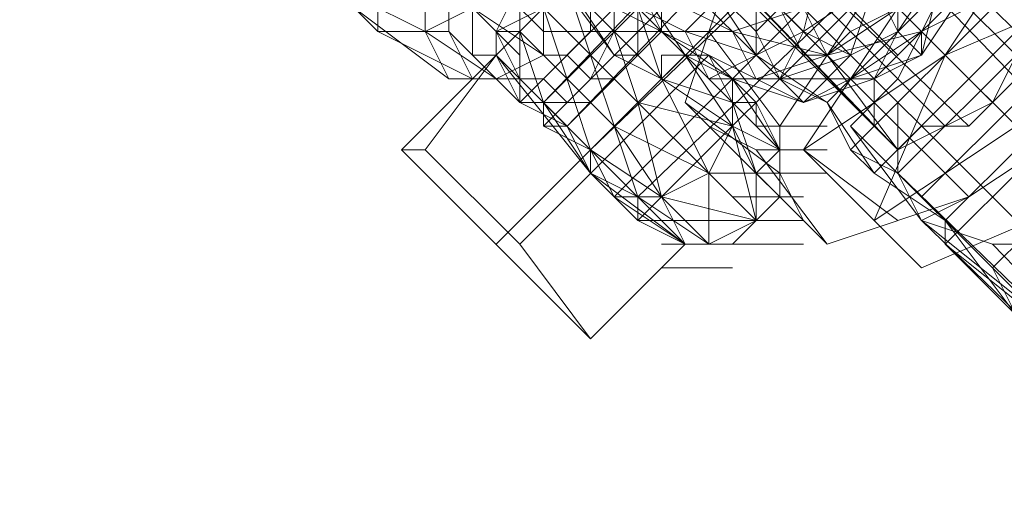
# Model space of a CAD drawing. Units: millimetres. Extents: x -3500 to 3500, y -3500 to 3500.
# Drawn here: x 983 to 1031, y -1050 to -1026 of the extents above; entities that cross this region are included whole.
import ezdxf

# ---------------------------------------------------------------- set-up
doc = ezdxf.new("R2010")
doc.units = ezdxf.units.MM
doc.linetypes.add('Fallzone', pattern=[45, 24, -3, 6, -3, 6, -3])
doc.layers.add('Fallzone', color=1, linetype='Fallzone', lineweight=15)
doc.layers.add('Product', color=7, linetype='Continuous', lineweight=5)

msp = doc.modelspace()

# ---------------------------------------------------------------- linework, layer by layer
at = {"layer": 'Fallzone', "ltscale": 15}
msp.add_circle((0, 0), 3500, dxfattribs=at)
at = {"layer": 'Product'}
for p, q in [((986.175, -986.175), (1029.954, -1029.954)), ((982.719, -995.392), (1017.281, -1029.954)), ((1001.152, -996.544), (1067.972, -1063.364)), ((1025.346, -1027.65), (997.696, -1000)), ((1031.106, -1028.802), (1003.456, -1000)), ((1063.364, -1067.972), (996.544, -1001.152)), ((1035.714, -1001.152), (1006.912, -1029.954)), ((1008.065, -1029.954), (1036.866, -1001.152)), ((1035.714, -1001.152), (1008.065, -1029.954)), ((1024.194, -1031.106), (996.544, -1002.304)), ((1008.065, -1031.106), (1036.866, -1002.304)), ((1036.866, -1002.304), (1009.217, -1031.106)), ((996.544, -1003.456), (1024.194, -1031.106)), ((997.696, -1003.456), (1025.346, -1032.258)), ((1028.802, -1031.106), (1000, -1003.456)), ((1008.065, -1027.65), (1008.065, -1003.456)), ((1010.369, -1032.258), (1039.171, -1003.456)), ((1010.369, -1032.258), (1039.171, -1004.608)), ((1011.521, -1034.562), (1040.323, -1005.76)), ((1041.475, -1006.912), (1012.673, -1034.562)), ((1012.673, -1035.714), (1041.475, -1006.912)), ((1000, -1011.521), (1000, -1026.498)), ((1010.369, -1026.498), (1010.369, -1011.521)), ((1011.521, -1026.498), (1011.521, -1012.673)), ((1004.608, -1016.129), (1004.608, -1027.65)), ((1012.673, -1017.281), (1012.673, -1027.65)), ((1018.433, -1026.498), (1026.498, -1018.433)), ((1018.433, -1026.498), (1011.521, -1019.585)), ((1018.433, -1027.65), (1018.433, -1019.585)), ((1028.802, -1019.585), (1019.585, -1028.802)), ((1031.106, -1019.585), (1020.737, -1026.498)), ((1002.304, -1020.737), (1002.304, -1026.498)), ((1032.258, -1020.737), (1021.889, -1027.65)), ((1027.65, -1027.65), (1032.258, -1020.737)), ((1020.737, -1026.498), (1021.889, -1021.889)), ((1029.954, -1021.889), (1021.889, -1029.954)), ((1025.346, -1026.498), (1025.346, -1021.889)), ((1028.802, -1021.889), (1025.346, -1028.802)), ((1004.608, -1023.041), (1008.065, -1026.498)), ((1008.065, -1023.041), (1011.521, -1027.65)), ((1017.281, -1026.498), (1010.369, -1023.041)), ((1017.281, -1023.041), (1014.977, -1029.954)), ((1017.281, -1023.041), (1024.194, -1029.954)), ((1032.258, -1023.041), (1023.041, -1032.258)), ((1027.65, -1023.041), (1025.346, -1026.498)), ((1026.498, -1027.65), (1027.65, -1023.041)), ((1031.106, -1027.65), (1026.498, -1023.041)), ((997.696, -1024.194), (1002.304, -1026.498)), ((1005.76, -1026.498), (1006.912, -1024.194)), ((1005.76, -1026.498), (1010.369, -1024.194)), ((1006.912, -1024.194), (1006.912, -1029.954)), ((1011.521, -1027.65), (1009.217, -1024.194)), ((1013.825, -1028.802), (1009.217, -1024.194)), ((1009.217, -1024.194), (1012.673, -1034.562)), ((1010.369, -1024.194), (1014.977, -1026.498)), ((1013.825, -1026.498), (1012.673, -1024.194)), ((1012.673, -1024.194), (1017.281, -1031.106)), ((1018.433, -1027.65), (1014.977, -1024.194)), ((1018.433, -1027.65), (1016.129, -1024.194)), ((1018.433, -1024.194), (1020.737, -1026.498)), ((1024.194, -1024.194), (1019.585, -1031.106)), ((1025.346, -1028.802), (1020.737, -1024.194)), ((1023.041, -1027.65), (1024.194, -1024.194)), ((1027.65, -1024.194), (1023.041, -1026.498)), ((1024.194, -1024.194), (1025.346, -1026.498)), ((1024.194, -1033.41), (1033.41, -1024.194)), ((1025.346, -1027.65), (1028.802, -1024.194)), ((1026.498, -1027.65), (1028.802, -1024.194)), ((1027.65, -1027.65), (1035.714, -1024.194)), ((1003.456, -1028.802), (998.848, -1025.346)), ((1000, -1026.498), (998.848, -1025.346)), ((1008.065, -1025.346), (1001.152, -1032.258)), ((1002.304, -1026.498), (1004.608, -1025.346)), ((1003.456, -1025.346), (1003.456, -1026.498)), ((1006.912, -1027.65), (1004.608, -1025.346)), ((1004.608, -1025.346), (1008.065, -1027.65)), ((1012.673, -1029.954), (1008.065, -1025.346)), ((1010.369, -1032.258), (1008.065, -1025.346)), ((1012.673, -1027.65), (1010.369, -1025.346)), ((1020.737, -1029.954), (1011.521, -1025.346)), ((1013.825, -1028.802), (1012.673, -1025.346)), ((1013.825, -1025.346), (1013.825, -1026.498)), ((1016.129, -1025.346), (1014.977, -1026.498)), ((1020.737, -1025.346), (1017.281, -1026.498)), ((1020.737, -1027.65), (1019.585, -1025.346)), ((1021.889, -1027.65), (1020.737, -1025.346)), ((1025.346, -1025.346), (1020.737, -1032.258)), ((1033.41, -1025.346), (1025.346, -1033.41)), ((1028.802, -1025.346), (1026.498, -1026.498)), ((1029.954, -1029.954), (1032.258, -1025.346)), ((1004.608, -1028.802), (1000, -1026.498)), ((1000, -1026.498), (1003.456, -1026.498)), ((1002.304, -1026.498), (1005.76, -1028.802)), ((1002.304, -1026.498), (1003.456, -1028.802)), ((1004.608, -1027.65), (1003.456, -1026.498)), ((1004.608, -1028.802), (1003.456, -1026.498)), ((1006.912, -1028.802), (1005.76, -1026.498)), ((1005.76, -1027.65), (1005.76, -1026.498)), ((1006.912, -1026.498), (1005.76, -1026.498)), ((1006.912, -1026.498), (1009.217, -1028.802)), ((1008.065, -1029.954), (1006.912, -1026.498)), ((1008.065, -1028.802), (1010.369, -1026.498)), ((1008.065, -1026.498), (1017.281, -1026.498)), ((1009.217, -1031.106), (1013.825, -1026.498)), ((1010.369, -1028.802), (1011.521, -1026.498)), ((1011.521, -1026.498), (1012.673, -1029.954)), ((1013.825, -1026.498), (1017.281, -1028.802)), ((1016.129, -1028.802), (1013.825, -1026.498)), ((1014.977, -1026.498), (1016.129, -1028.802)), ((1014.977, -1026.498), (1018.433, -1027.65)), ((1016.129, -1028.802), (1020.737, -1026.498)), ((1016.129, -1026.498), (1019.585, -1031.106)), ((1018.433, -1028.802), (1017.281, -1026.498)), ((1017.281, -1026.498), (1021.889, -1027.65)), ((1018.433, -1026.498), (1019.585, -1028.802)), ((1020.737, -1026.498), (1019.585, -1028.802)), ((1020.737, -1026.498), (1023.041, -1027.65)), ((1021.889, -1027.65), (1026.498, -1026.498)), ((1023.041, -1026.498), (1021.889, -1027.65)), ((1026.498, -1026.498), (1023.041, -1028.802)), ((1023.041, -1027.65), (1025.346, -1026.498)), ((1023.041, -1026.498), (1027.65, -1031.106)), ((1024.194, -1028.802), (1025.346, -1026.498)), ((1025.346, -1026.498), (1026.498, -1027.65)), ((1026.498, -1027.65), (1026.498, -1026.498)), ((1026.498, -1034.562), (1034.562, -1026.498)), ((1002.304, -1032.258), (1005.76, -1027.65)), ((1005.76, -1028.802), (1004.608, -1027.65)), ((1004.608, -1027.65), (1005.76, -1027.65)), ((1005.76, -1028.802), (1008.065, -1027.65)), ((1009.217, -1031.106), (1005.76, -1027.65)), ((1005.76, -1027.65), (1006.912, -1029.954)), ((1010.369, -1032.258), (1005.76, -1027.65)), ((1010.369, -1033.41), (1005.76, -1027.65)), ((1006.912, -1036.866), (1016.129, -1027.65)), ((1009.217, -1027.65), (1008.065, -1027.65)), ((1010.369, -1028.802), (1009.217, -1027.65)), ((1010.369, -1027.65), (1009.217, -1028.802)), ((1012.673, -1027.65), (1011.521, -1027.65)), ((1013.825, -1028.802), (1011.521, -1027.65)), ((1014.977, -1027.65), (1013.825, -1028.802)), ((1013.825, -1028.802), (1013.825, -1027.65)), ((1016.129, -1027.65), (1013.825, -1027.65)), ((1017.281, -1028.802), (1014.977, -1027.65)), ((1016.129, -1027.65), (1017.281, -1028.802)), ((1016.129, -1027.65), (1017.281, -1029.954)), ((1018.433, -1028.802), (1021.889, -1027.65)), ((1019.585, -1028.802), (1018.433, -1027.65)), ((1021.889, -1029.954), (1018.433, -1027.65)), ((1023.041, -1027.65), (1019.585, -1028.802)), ((1023.041, -1027.65), (1020.737, -1029.954)), ((1027.65, -1027.65), (1020.737, -1032.258)), ((1021.889, -1027.65), (1020.737, -1027.65)), ((1023.041, -1028.802), (1021.889, -1027.65)), ((1021.889, -1027.65), (1025.346, -1032.258)), ((1023.041, -1028.802), (1026.498, -1027.65)), ((1023.041, -1027.65), (1024.194, -1028.802)), ((1026.498, -1027.65), (1024.194, -1028.802)), ((1024.194, -1028.802), (1025.346, -1027.65)), ((1024.194, -1035.714), (1027.65, -1027.65)), ((1035.714, -1027.65), (1027.65, -1035.714)), ((1027.65, -1036.866), (1036.866, -1027.65)), ((1107.143, -1107.143), (1027.65, -1027.65)), ((1008.065, -1028.802), (1003.456, -1028.802)), ((1005.76, -1028.802), (1006.912, -1029.954)), ((1009.217, -1029.954), (1008.065, -1028.802)), ((1011.521, -1031.106), (1009.217, -1028.802)), ((1010.369, -1029.954), (1011.521, -1028.802)), ((1010.369, -1028.802), (1011.521, -1028.802)), ((1016.129, -1033.41), (1013.825, -1028.802)), ((1013.825, -1028.802), (1017.281, -1029.954)), ((1017.281, -1031.106), (1013.825, -1028.802)), ((1016.129, -1028.802), (1024.194, -1028.802)), ((1017.281, -1028.802), (1020.737, -1029.954)), ((1017.281, -1028.802), (1018.433, -1029.954)), ((1019.585, -1032.258), (1017.281, -1028.802)), ((1017.281, -1031.106), (1017.281, -1028.802)), ((1019.585, -1028.802), (1020.737, -1029.954)), ((1019.585, -1028.802), (1021.889, -1029.954)), ((1020.737, -1029.954), (1023.041, -1028.802)), ((1020.737, -1029.954), (1024.194, -1028.802)), ((1025.346, -1028.802), (1023.041, -1031.106)), ((1024.194, -1028.802), (1024.194, -1031.106)), ((1031.106, -1028.802), (1028.802, -1031.106)), ((1006.912, -1029.954), (1009.217, -1031.106)), ((1006.912, -1029.954), (1010.369, -1029.954)), ((1008.065, -1029.954), (1008.065, -1031.106)), ((1008.065, -1029.954), (1010.369, -1033.41)), ((1013.825, -1034.562), (1012.673, -1029.954)), ((1012.673, -1029.954), (1017.281, -1031.106)), ((1012.673, -1029.954), (1016.129, -1033.41)), ((1016.129, -1031.106), (1014.977, -1029.954)), ((1014.977, -1029.954), (1019.585, -1033.41)), ((1017.281, -1029.954), (1019.585, -1032.258)), ((1017.281, -1029.954), (1018.433, -1033.41)), ((1018.433, -1029.954), (1017.281, -1029.954)), ((1018.433, -1029.954), (1018.433, -1031.106)), ((1018.433, -1029.954), (1019.585, -1032.258)), ((1023.041, -1032.258), (1021.889, -1029.954)), ((1024.194, -1033.41), (1021.889, -1029.954)), ((1028.802, -1034.562), (1024.194, -1029.954)), ((1029.954, -1029.954), (1025.346, -1032.258)), ((1025.346, -1029.954), (1025.346, -1033.41)), ((1038.018, -1029.954), (1029.954, -1038.018)), ((1008.065, -1031.106), (1009.217, -1031.106)), ((1008.065, -1031.106), (1010.369, -1032.258)), ((1009.217, -1031.106), (1010.369, -1033.41)), ((1013.825, -1034.562), (1011.521, -1031.106)), ((1016.129, -1033.41), (1011.521, -1031.106)), ((1018.433, -1032.258), (1016.129, -1031.106)), ((1016.129, -1031.106), (1021.889, -1036.866)), ((1017.281, -1031.106), (1016.129, -1033.41)), ((1017.281, -1031.106), (1018.433, -1035.714)), ((1017.281, -1031.106), (1019.585, -1032.258)), ((1017.281, -1031.106), (1018.433, -1033.41)), ((1018.433, -1031.106), (1021.889, -1031.106)), ((1019.585, -1034.562), (1019.585, -1031.106)), ((1026.498, -1035.714), (1023.041, -1031.106)), ((1023.041, -1031.106), (1032.258, -1040.323)), ((1025.346, -1032.258), (1024.194, -1031.106)), ((1031.106, -1031.106), (1024.194, -1035.714)), ((1025.346, -1032.258), (1026.498, -1031.106)), ((1028.802, -1031.106), (1026.498, -1031.106)), ((1010.369, -1041.475), (1001.152, -1032.258)), ((1002.304, -1032.258), (1001.152, -1032.258)), ((1002.304, -1032.258), (1006.912, -1036.866)), ((1005.76, -1036.866), (1010.369, -1032.258)), ((1010.369, -1032.258), (1010.369, -1033.41)), ((1010.369, -1032.258), (1013.825, -1034.562)), ((1011.521, -1034.562), (1010.369, -1032.258)), ((1010.369, -1032.258), (1014.977, -1036.866)), ((1021.889, -1036.866), (1018.433, -1032.258)), ((1019.585, -1032.258), (1018.433, -1033.41)), ((1018.433, -1032.258), (1021.889, -1032.258)), ((1020.737, -1032.258), (1024.194, -1035.714)), ((1020.737, -1032.258), (1025.346, -1035.714)), ((1024.194, -1033.41), (1023.041, -1032.258)), ((1023.041, -1032.258), (1025.346, -1033.41)), ((1032.258, -1032.258), (1028.802, -1034.562)), ((1010.369, -1033.41), (1012.673, -1035.714)), ((1012.673, -1034.562), (1010.369, -1033.41)), ((1010.369, -1033.41), (1014.977, -1036.866)), ((1013.825, -1034.562), (1016.129, -1033.41)), ((1016.129, -1033.41), (1016.129, -1036.866)), ((1021.889, -1033.41), (1016.129, -1033.41)), ((1018.433, -1035.714), (1016.129, -1033.41)), ((1019.585, -1034.562), (1018.433, -1033.41)), ((1018.433, -1035.714), (1018.433, -1033.41)), ((1019.585, -1033.41), (1020.737, -1035.714)), ((1027.65, -1035.714), (1024.194, -1033.41)), ((1025.346, -1033.41), (1063.364, -1070.276)), ((1025.346, -1033.41), (1026.498, -1035.714)), ((1014.977, -1036.866), (1011.521, -1034.562)), ((1011.521, -1034.562), (1013.825, -1034.562)), ((1012.673, -1035.714), (1012.673, -1034.562)), ((1016.129, -1036.866), (1012.673, -1034.562)), ((1016.129, -1036.866), (1013.825, -1034.562)), ((1013.825, -1034.562), (1014.977, -1036.866)), ((1013.825, -1034.562), (1018.433, -1035.714)), ((1017.281, -1034.562), (1020.737, -1034.562)), ((1018.433, -1035.714), (1019.585, -1034.562)), ((1028.802, -1034.562), (1021.889, -1036.866)), ((1026.498, -1038.018), (1034.562, -1034.562)), ((1026.498, -1035.714), (1028.802, -1034.562)), ((1020.737, -1035.714), (1012.673, -1035.714)), ((1012.673, -1035.714), (1014.977, -1036.866)), ((1016.129, -1036.866), (1018.433, -1035.714)), ((1017.281, -1036.866), (1018.433, -1035.714)), ((1026.498, -1038.018), (1024.194, -1035.714)), ((1032.258, -1040.323), (1026.498, -1035.714)), ((1026.498, -1035.714), (1064.516, -1072.581)), ((1026.498, -1035.714), (1029.954, -1036.866)), ((1027.65, -1035.714), (1029.954, -1038.018)), ((1031.106, -1040.323), (1027.65, -1035.714)), ((1027.65, -1036.866), (1027.65, -1035.714)), ((1010.369, -1041.475), (1006.912, -1036.866)), ((1010.369, -1041.475), (1014.977, -1036.866)), ((1013.825, -1036.866), (1020.737, -1036.866)), ((1032.258, -1041.475), (1027.65, -1036.866)), ((1027.65, -1036.866), (1033.41, -1041.475)), ((1066.82, -1074.885), (1029.954, -1036.866)), ((1029.954, -1036.866), (1032.258, -1036.866)), ((1013.825, -1038.018), (1017.281, -1038.018)), ((1031.106, -1040.323), (1029.954, -1038.018))]:
    msp.add_line(p, q, dxfattribs=at)
for radius in [1298.323, 1282.323, 1101.318, 1085.318]:
    msp.add_circle((0, 0), radius, dxfattribs=at)

doc.saveas('drawing.dxf')
